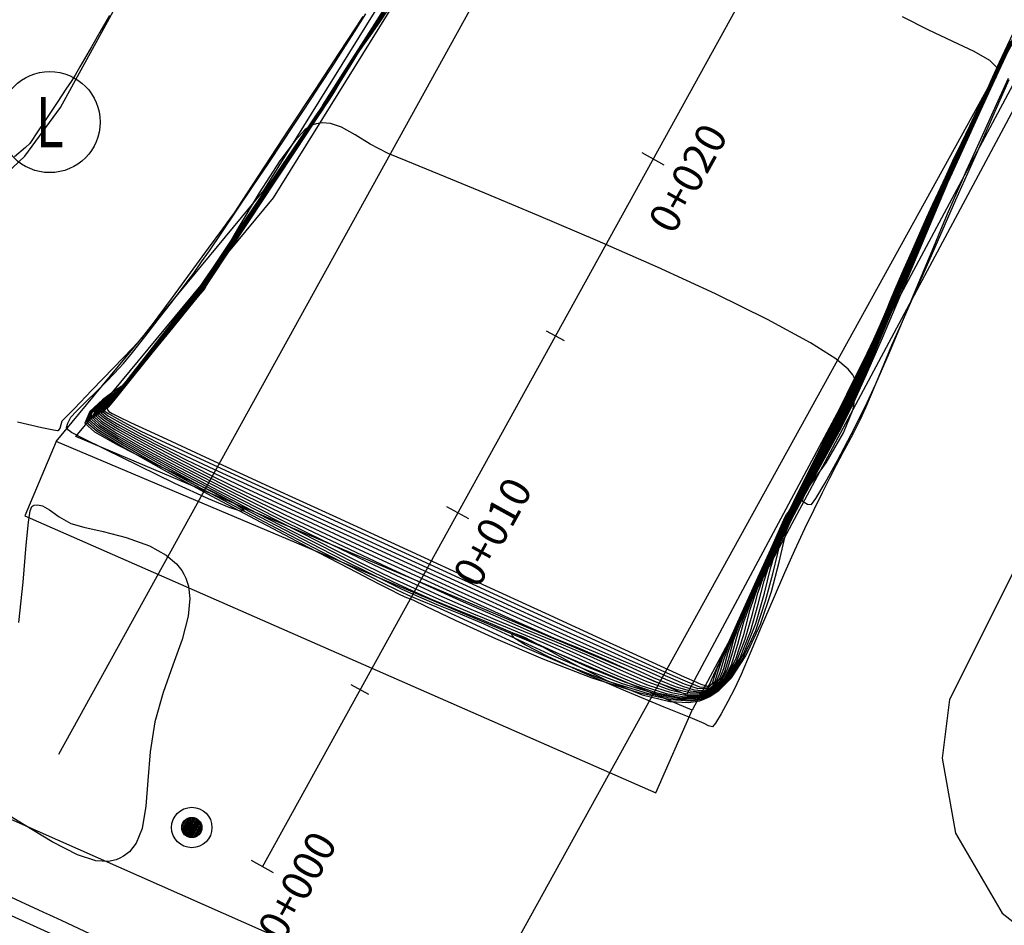
# Model space of a CAD drawing. Units: metres. Extents: x 0 to 283720, y 0 to 8671850.
# Drawn here: x 268809 to 268834, y 8664413 to 8664435 of the extents above; entities that cross this region are included whole.
import ezdxf
from ezdxf.enums import TextEntityAlignment as Align

# ---------------------------------------------------------------- set-up
doc = ezdxf.new("R2010")
doc.units = ezdxf.units.M
for name, color, linetype in [('01_COGO', 7, 'Continuous'), ('02_TIN', 7, 'Continuous'), ('04_ALI', 7, 'Continuous'), ('04_ALI_TXT', 7, 'Continuous'), ('C-ROAD-STAN', 11, 'Continuous'), ('MURO', 160, 'Continuous'), ('PLAN - PAP', 2, 'Continuous'), ('POSTE LUMINARIA', 1, 'Continuous'), ('t-textos-coordenadas', 7, 'Continuous'), ('T_PC Y PT_ESPIRALES', 11, 'Continuous'), ('VEREDA', 1, 'Continuous')]:
    doc.layers.add(name, color=color, linetype=linetype)
doc.styles.add('250-SUBTITULO', font='romand.shx', dxfattribs={"height": 0.75})
doc.styles.add('ROMANS', font='romans.shx')

# ---------------------------------------------------------------- blocks, each defined once
blk = doc.blocks.new('*X17')
for p, q in [((69.555, 22.906), (69.945, 22.906)), ((69.585, 22.938), (69.915, 22.938)), ((69.629, 22.969), (69.871, 22.969)), ((69.5, 22.75), (70, 22.75)), ((69.502, 22.781), (69.998, 22.781)), ((69.502, 22.719), (69.998, 22.719)), ((69.508, 22.812), (69.992, 22.812)), ((69.508, 22.688), (69.992, 22.688)), ((69.518, 22.844), (69.982, 22.844)), ((69.518, 22.656), (69.982, 22.656)), ((69.533, 22.875), (69.967, 22.875)), ((69.533, 22.625), (69.967, 22.625)), ((69.555, 22.594), (69.945, 22.594)), ((69.585, 22.562), (69.915, 22.562)), ((69.629, 22.531), (69.871, 22.531))]:
    blk.add_line(p, q)
blk = doc.blocks.new('Drill Hole')
at = {"color": 0, "linetype": 'ByBlock', "lineweight": -2}
for radius in [0.05, 0.025]:
    blk.add_circle((0, 0), radius, dxfattribs=at)
at = {"color": 0, "linetype": 'ByBlock', "lineweight": -2, "xscale": 0.1000000000000227, "yscale": 0.1000000000000227, "zscale": 0.1000000000000227}
blk.add_blockref('*X17', (-6.975, -2.275), dxfattribs=at)
blk = doc.blocks.new('Pacri-PAP')
at = {"layer": 'POSTE LUMINARIA', "color": 3}
blk.add_circle((0, 0), 1.25, dxfattribs=at)
at = {"layer": 'POSTE LUMINARIA', "color": 2, "style": 'ROMANS', "width": 0.75}
blk.add_text('L', height=1.247, rotation=270, dxfattribs=at).set_placement((0, 0), align=Align.MIDDLE_CENTER)
blk = doc.blocks.new('AeccTickLine')
blk.add_line((0, -0.5), (0, 0.5))

msp = doc.modelspace()

# ---------------------------------------------------------------- linework, layer by layer
at = {"layer": '02_TIN', "color": 56, "linetype": 'Continuous', "lineweight": -3}
for points, elevation in [([(268818.514976, 8664435.685879), (268817.916101, 8664434.744836), (268817.366484, 8664433.881177), (268816.964328, 8664433.249217), (268816.807833, 8664433.003275), (268816.778988, 8664432.955843), (268816.621553, 8664432.723309), (268816.216532, 8664432.125202), (268815.661996, 8664431.306318), (268815.05602, 8664430.411453), (268814.496675, 8664429.585402), (268814.082034, 8664428.972962), (268813.910168, 8664428.718928), (268813.845664, 8664428.619746), (268813.779597, 8664428.521703), (268813.629333, 8664428.328108), (268813.286879, 8664427.890242), (268812.849365, 8664427.331777), (268812.413919, 8664426.776389), (268812.077673, 8664426.347754), (268811.937755, 8664426.169544), (268811.89097, 8664426.110725), (268811.843166, 8664426.052806), (268811.684768, 8664425.948273), (268811.359546, 8664425.714404), (268811.047215, 8664425.420518), (268810.927489, 8664425.135938), (268811.165618, 8664424.917648), (268811.745006, 8664424.588442), (268812.525687, 8664424.196554), (268813.367698, 8664423.790216), (268814.131077, 8664423.41766), (268814.591109, 8664423.176352), (268814.801214, 8664423.044674), (268814.860241, 8664422.986153), (268814.862082, 8664422.96683), (268814.844412, 8664422.956515), (268814.754129, 8664422.967062), (268814.498481, 8664423.051654), (268813.981166, 8664423.267126), (268813.153726, 8664423.646442), (268812.258644, 8664424.076593), (268811.438679, 8664424.48112), (268810.836589, 8664424.783565), (268810.595133, 8664424.907472), (268810.52409, 8664424.962508), (268810.471775, 8664425.024956), (268810.501236, 8664425.134096), (268810.578231, 8664425.283716), (268810.707622, 8664425.424659), (268810.942439, 8664425.652315), (268811.222839, 8664425.929552), (268811.457651, 8664426.165365), (268811.649577, 8664426.360409), (268811.879579, 8664426.615039), (268812.104558, 8664426.887474), (268812.410863, 8664427.27356), (268812.742387, 8664427.698641), (268813.043026, 8664428.08806), (268813.256674, 8664428.367161), (268813.459809, 8664428.634956), (268813.618392, 8664428.849609), (268813.813447, 8664429.123297), (268814.005129, 8664429.400998), (268814.310711, 8664429.850125), (268814.686449, 8664430.405614), (268815.088596, 8664431.002398), (268815.473406, 8664431.575412), (268815.797133, 8664432.059589), (268816.088003, 8664432.496346), (268816.318274, 8664432.843483), (268816.527417, 8664433.161355), (268816.754903, 8664433.510318), (268817.040203, 8664433.950727), (268817.314591, 8664434.376872), (268817.593343, 8664434.812947), (268817.878253, 8664435.261038)], 22), ([(268818.551232, 8664435.725468), (268818.048041, 8664434.934724), (268817.54773, 8664434.147804), (268817.156699, 8664433.532211), (268816.981346, 8664433.255453), (268816.903516, 8664433.126227), (268816.824605, 8664432.997711), (268816.663932, 8664432.759007), (268816.305153, 8664432.229549), (268815.834821, 8664431.536221), (268815.339492, 8664430.805907), (268814.90572, 8664430.165489), (268814.620058, 8664429.741852), (268814.39221, 8664429.393654), (268814.218526, 8664429.119938), (268814.041402, 8664428.848728), (268813.803234, 8664428.508051), (268813.533587, 8664428.146875), (268813.213628, 8664427.735105), (268812.885892, 8664427.321811), (268812.592911, 8664426.956063), (268812.37722, 8664426.686934), (268812.161103, 8664426.409682), (268811.98867, 8664426.190186), (268811.759463, 8664425.924519), (268811.520063, 8664425.714115), (268811.280024, 8664425.546561), (268811.101656, 8664425.389706), (268811.047269, 8664425.211399), (268811.279271, 8664425.010642), (268811.877905, 8664424.641762), (268812.739673, 8664424.155225), (268813.76108, 8664423.601498), (268814.838629, 8664423.031045), (268815.868824, 8664422.494332), (268816.748168, 8664422.041824), (268817.373165, 8664421.723988), (268817.922834, 8664421.446573), (268818.371403, 8664421.222774), (268818.771508, 8664421.030538), (268819.175791, 8664420.847816), (268819.636888, 8664420.652557), (268820.20744, 8664420.42271), (268820.79241, 8664420.169968), (268821.544141, 8664419.824273), (268822.404223, 8664419.431816), (268823.314245, 8664419.038787), (268824.215797, 8664418.691379), (268825.050469, 8664418.435781), (268825.6308, 8664418.328447), (268825.995436, 8664418.320134), (268826.197892, 8664418.35451), (268826.285527, 8664418.384783), (268826.393127, 8664418.437069), (268826.591549, 8664418.574447), (268826.850201, 8664418.850681), (268827.130613, 8664419.316807), (268827.39533, 8664419.985599), (268827.587783, 8664420.657972), (268827.732689, 8664421.235222), (268827.854763, 8664421.618644), (268828.001846, 8664421.941464), (268828.111995, 8664422.194882), (268828.223599, 8664422.447567), (268828.375046, 8664422.768185), (268828.555866, 8664423.124921), (268828.784695, 8664423.559935), (268829.033083, 8664424.026373), (268829.272581, 8664424.477384), (268829.474739, 8664424.866114), (268829.689032, 8664425.291732), (268829.881818, 8664425.681263), (268830.030465, 8664425.986119), (268830.112343, 8664426.157713), (268830.175301, 8664426.300804), (268830.235819, 8664426.445019), (268830.367402, 8664426.753169), (268830.658544, 8664427.435242), (268831.030857, 8664428.307448), (268831.405951, 8664429.185996), (268831.705435, 8664429.887098), (268831.850921, 8664430.226964), (268831.919208, 8664430.384947), (268831.973852, 8664430.510179), (268832.043666, 8664430.66749), (268832.114036, 8664430.8248), (268832.170791, 8664430.949678), (268832.243401, 8664431.106419), (268832.330307, 8664431.289803), (268832.421081, 8664431.478438), (268832.531892, 8664431.712363), (268832.671754, 8664432.015299), (268832.927546, 8664432.572032), (268833.242909, 8664433.259314), (268833.561482, 8664433.953902), (268833.826905, 8664434.532551)], 20.5), ([(268818.43443, 8664435.553173), (268817.885629, 8664434.690716), (268817.382015, 8664433.899163), (268817.012418, 8664433.318155), (268816.865671, 8664433.087334), (268816.830045, 8664433.028493), (268816.794194, 8664432.969799), (268816.651692, 8664432.759135), (268816.291512, 8664432.227385), (268815.797121, 8664431.497622), (268815.251988, 8664430.692919), (268814.739578, 8664429.936349), (268814.343359, 8664429.350986), (268814.146798, 8664429.059903), (268814.019704, 8664428.864517), (268813.919952, 8664428.708617), (268813.787476, 8664428.517152), (268813.556845, 8664428.215224), (268813.14903, 8664427.693032), (268812.686209, 8664427.104289), (268812.290555, 8664426.60271), (268812.084244, 8664426.342007), (268811.95296, 8664426.173188), (268811.815265, 8664426.010043), (268811.622987, 8664425.862578), (268811.326923, 8664425.651662), (268811.063069, 8664425.4077), (268810.967416, 8664425.161092), (268811.229798, 8664424.939109), (268811.908887, 8664424.522929), (268812.887634, 8664423.970137), (268814.048991, 8664423.33832), (268815.27591, 8664422.685066), (268816.451343, 8664422.067961), (268817.458242, 8664421.544592), (268818.179558, 8664421.172547), (268818.498244, 8664421.009411), (268818.688183, 8664420.914182), (268818.84126, 8664420.842997), (268819.037555, 8664420.762245), (268819.364703, 8664420.607575), (268820.086216, 8664420.264705), (268821.087367, 8664419.806514), (268822.25343, 8664419.305881), (268823.469678, 8664418.835685), (268824.621386, 8664418.468806), (268825.419186, 8664418.298664), (268825.906908, 8664418.267507), (268826.165609, 8664418.301408), (268826.272272, 8664418.33651), (268826.38286, 8664418.389853), (268826.591409, 8664418.530192), (268826.873847, 8664418.813743), (268827.197032, 8664419.297104), (268827.522314, 8664420.00399), (268827.769378, 8664420.738714), (268827.948111, 8664421.40886), (268828.068398, 8664421.922014), (268828.140126, 8664422.185759), (268828.232741, 8664422.390708), (268828.303992, 8664422.554485), (268828.399183, 8664422.758134), (268828.568508, 8664423.087008), (268828.87166, 8664423.66454), (268829.22148, 8664424.328181), (268829.53081, 8664424.91538), (268829.712491, 8664425.263587), (268829.859475, 8664425.556913), (268829.980101, 8664425.802804), (268830.037896, 8664425.922762), (268830.069722, 8664425.99593), (268830.100912, 8664426.06939), (268830.211095, 8664426.327413), (268830.486455, 8664426.972302), (268830.861405, 8664427.850423), (268831.270357, 8664428.80814), (268831.647725, 8664429.69182), (268831.927921, 8664430.347829), (268832.045358, 8664430.622531), (268832.095171, 8664430.737295), (268832.145655, 8664430.851764), (268832.197092, 8664430.966007), (268832.24959, 8664431.080165), (268832.313307, 8664431.213693), (268832.399709, 8664431.395475), (268832.547496, 8664431.716456), (268832.868154, 8664432.414592), (268833.276148, 8664433.303346), (268833.685942, 8664434.196184)], 21.5), ([(268818.349745, 8664435.414512), (268817.853794, 8664434.634928), (268817.398723, 8664433.919333), (268817.062603, 8664433.390548), (268816.923509, 8664433.171393), (268816.86674, 8664433.077386), (268816.809399, 8664432.983755), (268816.677889, 8664432.788879), (268816.359291, 8664432.318541), (268815.922846, 8664431.674626), (268815.437796, 8664430.959017), (268814.973382, 8664430.2736), (268814.598846, 8664429.720258), (268814.383428, 8664429.400877), (268814.219389, 8664429.150192), (268814.094345, 8664428.95313), (268813.966825, 8664428.757872), (268813.795355, 8664428.512602), (268813.545216, 8664428.18105), (268813.181329, 8664427.714068), (268812.78605, 8664427.21305), (268812.441733, 8664426.779386), (268812.230732, 8664426.514471), (268812.075623, 8664426.315485), (268811.951867, 8664426.157952), (268811.787364, 8664425.967281), (268811.571525, 8664425.788346), (268811.303474, 8664425.599112), (268811.082362, 8664425.398703), (268811.007342, 8664425.186245), (268811.231646, 8664424.990641), (268811.813689, 8664424.629304), (268812.658601, 8664424.148749), (268813.671515, 8664423.595492), (268814.757561, 8664423.016047), (268815.821872, 8664422.45693), (268816.769578, 8664421.964656), (268817.505812, 8664421.585741), (268817.935705, 8664421.366699), (268818.320034, 8664421.172868), (268818.626749, 8664421.021212), (268818.909979, 8664420.889049), (268819.223852, 8664420.753698), (268819.622497, 8664420.592478), (268820.078556, 8664420.388772), (268820.815178, 8664420.044489), (268821.745795, 8664419.619165), (268822.783838, 8664419.172334), (268823.842738, 8664418.763532), (268824.835927, 8664418.452293), (268825.524993, 8664418.313556), (268825.951172, 8664418.29382), (268826.18175, 8664418.327959), (268826.2789, 8664418.360646), (268826.397003, 8664418.418474), (268826.616261, 8664418.573098), (268826.905204, 8664418.88773), (268827.222687, 8664419.420371), (268827.525168, 8664420.179623), (268827.741649, 8664420.928165), (268827.892339, 8664421.543267), (268827.997444, 8664421.902201), (268828.136756, 8664422.210483), (268828.243929, 8664422.456833), (268828.387115, 8664422.76316), (268828.562187, 8664423.105964), (268828.828177, 8664423.612237), (268829.127282, 8664424.177277), (268829.401695, 8664424.696382), (268829.593615, 8664425.064851), (268829.756864, 8664425.389345), (268829.904818, 8664425.688639), (268830.017546, 8664425.919885), (268830.07512, 8664426.040237), (268830.122439, 8664426.148401), (268830.168366, 8664426.257204), (268830.272794, 8664426.501763), (268830.522748, 8664427.087255), (268830.860876, 8664427.87928), (268831.22983, 8664428.743441), (268831.572258, 8664429.545338), (268831.830812, 8664430.150573), (268831.94814, 8664430.424747), (268832.020748, 8664430.592475), (268832.09466, 8664430.759627), (268832.16962, 8664430.926703), (268832.246495, 8664431.093292), (268832.31256, 8664431.232697), (268832.381564, 8664431.376094), (268832.465801, 8664431.553919), (268832.609625, 8664431.865878), (268832.89785, 8664432.493312), (268833.259528, 8664433.28133), (268833.623712, 8664434.075043), (268833.919453, 8664434.719561)], 21), ([(268818.328607, 8664435.363824), (268817.941573, 8664434.75562), (268817.558045, 8664434.151814), (268817.251901, 8664433.66895), (268817.097022, 8664433.423571), (268817.01055, 8664433.281025), (268816.943126, 8664433.167095), (268816.855016, 8664433.025624), (268816.725335, 8664432.831636), (268816.475354, 8664432.46302), (268816.146116, 8664431.978852), (268815.778668, 8664431.438208), (268815.414054, 8664430.900166), (268815.093318, 8664430.423801), (268814.788225, 8664429.960955), (268814.537631, 8664429.571471), (268814.312152, 8664429.220924), (268814.0824, 8664428.874892), (268813.818992, 8664428.49895), (268813.554669, 8664428.14004), (268813.328108, 8664427.84638), (268813.118829, 8664427.585467), (268812.906353, 8664427.324795), (268812.670197, 8664427.031861), (268812.374038, 8664426.658357), (268812.118422, 8664426.336321), (268811.89706, 8664426.063839), (268811.703661, 8664425.838994), (268811.439819, 8664425.617734), (268811.209202, 8664425.447445), (268811.127123, 8664425.261707), (268811.303094, 8664425.096623), (268811.764614, 8664424.805019), (268812.451474, 8664424.415162), (268813.303461, 8664423.95532), (268814.260366, 8664423.453761), (268815.261978, 8664422.938753), (268816.248086, 8664422.438564), (268817.123969, 8664421.997431), (268817.868501, 8664421.626585), (268818.531865, 8664421.304784), (268819.164247, 8664421.010784), (268819.815828, 8664420.723345), (268820.536793, 8664420.421223), (268821.377325, 8664420.083175), (268822.276737, 8664419.705282), (268823.132262, 8664419.319781), (268823.930962, 8664418.959671), (268824.659901, 8664418.657946), (268825.306142, 8664418.447605), (268825.754899, 8664418.3673), (268826.047315, 8664418.369474), (268826.219683, 8664418.404598), (268826.298783, 8664418.433055), (268826.402018, 8664418.483349), (268826.585128, 8664418.612955), (268826.808382, 8664418.869402), (268827.029675, 8664419.297725), (268827.225509, 8664419.908954), (268827.385987, 8664420.522733), (268827.569401, 8664421.051529), (268827.752429, 8664421.451091), (268827.892571, 8664421.770733), (268828.019349, 8664422.063264), (268828.162288, 8664422.381495), (268828.35091, 8664422.778235), (268828.547807, 8664423.171842), (268828.71148, 8664423.482352), (268828.865312, 8664423.7651), (268829.032686, 8664424.075419), (268829.236987, 8664424.468642), (268829.475008, 8664424.940713), (268829.712375, 8664425.418073), (268829.925711, 8664425.8518), (268830.091642, 8664426.192971), (268830.186791, 8664426.392664), (268830.254871, 8664426.544815), (268830.306086, 8664426.666912), (268830.370725, 8664426.820647), (268830.485543, 8664427.089542), (268830.712415, 8664427.621273), (268830.997143, 8664428.28858), (268831.285529, 8664428.964208), (268831.523376, 8664429.520899), (268831.656484, 8664429.831396), (268831.757524, 8664430.065154), (268831.838377, 8664430.250453), (268831.941676, 8664430.483216), (268832.045799, 8664430.715978), (268832.129776, 8664430.900753), (268832.237213, 8664431.132673), (268832.365802, 8664431.404014), (268832.500115, 8664431.683127), (268832.664075, 8664432.029251), (268832.830347, 8664432.388692), (268833.073736, 8664432.918696), (268833.347266, 8664433.515659), (268833.60396, 8664434.075981), (268833.796843, 8664434.496057)], 19.5), ([(268818.444167, 8664435.538214), (268818.087983, 8664434.979953), (268817.687673, 8664434.350017), (268817.343283, 8664433.806534), (268817.15486, 8664433.507631), (268817.053155, 8664433.339973), (268816.973853, 8664433.205973), (268816.870221, 8664433.03958), (268816.724154, 8664432.820868), (268816.464997, 8664432.439768), (268816.124847, 8664431.940545), (268815.735799, 8664431.367459), (268815.329948, 8664430.764775), (268814.95616, 8664430.199521), (268814.632724, 8664429.701473), (268814.345875, 8664429.259014), (268814.081846, 8664428.860529), (268813.826871, 8664428.4944), (268813.553446, 8664428.124063), (268813.332353, 8664427.841605), (268813.105972, 8664427.563026), (268812.816686, 8664427.204324), (268812.477227, 8664426.777618), (268812.15633, 8664426.375865), (268811.880379, 8664426.036318), (268811.67576, 8664425.796232), (268811.442958, 8664425.601002), (268811.239473, 8664425.450747), (268811.16705, 8664425.286861), (268811.318588, 8664425.143081), (268811.717106, 8664424.890177), (268812.31321, 8664424.551206), (268813.057502, 8664424.149229), (268813.900587, 8664423.707305), (268814.793067, 8664423.248493), (268815.685547, 8664422.795852), (268816.464661, 8664422.406646), (268817.263066, 8664422.015647), (268818.071901, 8664421.627881), (268818.8823, 8664421.248372), (268819.6854, 8664420.882145), (268820.472337, 8664420.534226), (268821.234247, 8664420.209638), (268821.962267, 8664419.913407), (268822.755989, 8664419.579915), (268823.510981, 8664419.239713), (268824.215827, 8664418.921919), (268824.85911, 8664418.655651), (268825.429413, 8664418.470028), (268825.825437, 8664418.399162), (268826.083493, 8664418.401081), (268826.235605, 8664418.432078), (268826.305411, 8664418.457191), (268826.396047, 8664418.500576), (268826.554242, 8664418.607707), (268826.741775, 8664418.813783), (268826.921136, 8664419.1578), (268827.079317, 8664419.665975), (268827.225818, 8664420.218039), (268827.42672, 8664420.767971), (268827.650306, 8664421.254744), (268827.833806, 8664421.668672), (268827.996726, 8664422.040742), (268828.15857, 8664422.401942), (268828.338841, 8664422.783261), (268828.550882, 8664423.2046), (268828.724239, 8664423.528587), (268828.899714, 8664423.851572), (268829.118111, 8664424.269905), (268829.353214, 8664424.736944), (268829.624337, 8664425.282431), (268829.888499, 8664425.818422), (268830.102718, 8664426.256973), (268830.224014, 8664426.510139), (268830.303284, 8664426.687297), (268830.362916, 8664426.82946), (268830.438179, 8664427.008461), (268830.577205, 8664427.334133), (268830.831819, 8664427.9311), (268831.129029, 8664428.627746), (268831.395842, 8664429.252456), (268831.559265, 8664429.633612), (268831.676682, 8664429.905258), (268831.77064, 8664430.12059), (268831.890681, 8664430.391079), (268832.011681, 8664430.661568), (268832.109268, 8664430.876291), (268832.234118, 8664431.1458), (268832.346654, 8664431.384133), (268832.459022, 8664431.617865), (268832.58295, 8664431.876038), (268832.730167, 8664432.187695), (268832.8878, 8664432.527895), (268833.085755, 8664432.958953), (268833.302262, 8664433.43195), (268833.515552, 8664433.897965), (268833.703856, 8664434.308078)], 19), ([(268818.333193, 8664435.345517), (268818.150281, 8664435.06417), (268817.907748, 8664434.684912), (268817.650404, 8664434.279351), (268817.423063, 8664433.919094), (268817.270535, 8664433.67575), (268817.138364, 8664433.457869), (268817.035307, 8664433.283729), (268816.900632, 8664433.067492), (268816.767357, 8664432.866152), (268816.579833, 8664432.590089), (268816.349204, 8664432.252618), (268816.086615, 8664431.867058), (268815.803208, 8664431.446724), (268815.511515, 8664431.006332), (268815.148557, 8664430.453082), (268814.757261, 8664429.855664), (268814.380556, 8664429.282768), (268814.061369, 8664428.803083), (268813.842629, 8664428.485299), (268813.644238, 8664428.216591), (268813.483818, 8664428.011647), (268813.319562, 8664427.809517), (268813.109662, 8664427.549251), (268812.843479, 8664427.216203), (268812.488313, 8664426.773832), (268812.117269, 8664426.31413), (268811.803449, 8664425.92909), (268811.619958, 8664425.710707), (268811.449236, 8664425.567539), (268811.300014, 8664425.457352), (268811.246904, 8664425.337168), (268811.39514, 8664425.205921), (268811.781683, 8664424.969588), (268812.349011, 8664424.655021), (268813.039599, 8664424.289071), (268813.795926, 8664423.89859), (268814.560468, 8664423.510429), (268815.203596, 8664423.194353), (268816.087094, 8664422.771915), (268817.141083, 8664422.2757), (268818.295686, 8664421.738294), (268819.481023, 8664421.192282), (268820.627216, 8664420.670248), (268821.664388, 8664420.204779), (268822.522659, 8664419.828458), (268823.132152, 8664419.573872), (268823.809015, 8664419.287353), (268824.445304, 8664418.998982), (268825.027715, 8664418.742684), (268825.542947, 8664418.552382), (268825.897825, 8664418.470455), (268826.126084, 8664418.461425), (268826.258614, 8664418.484435), (268826.318666, 8664418.505463), (268826.384938, 8664418.53681), (268826.499358, 8664418.611899), (268826.632351, 8664418.753288), (268826.756225, 8664418.989222), (268826.865185, 8664419.346929), (268826.975037, 8664419.757017), (268827.141358, 8664420.200856), (268827.376997, 8664420.714699), (268827.63951, 8664421.30068), (268827.901537, 8664421.888984), (268828.135722, 8664422.409799), (268828.314705, 8664422.793311), (268828.46862, 8664423.099152), (268828.594456, 8664423.334327), (268828.72183, 8664423.568774), (268828.880359, 8664423.872433), (268829.061599, 8664424.233153), (268829.328303, 8664424.769173), (268829.632907, 8664425.384434), (268829.927845, 8664425.982879), (268830.165551, 8664426.46845), (268830.298462, 8664426.74509), (268830.400109, 8664426.97226), (268830.476575, 8664427.154556), (268830.573085, 8664427.384089), (268830.684239, 8664427.64453), (268830.85066, 8664428.035193), (268831.040678, 8664428.481032), (268831.222624, 8664428.906998), (268831.364828, 8664429.238045), (268831.482744, 8664429.510931), (268831.574872, 8664429.723257), (268831.667944, 8664429.935167), (268831.788692, 8664430.206804), (268831.910095, 8664430.47847), (268832.005541, 8664430.690134), (268832.102372, 8664430.901446), (268832.22793, 8664431.172053), (268832.371858, 8664431.476869), (268832.51557, 8664431.7758), (268832.674067, 8664432.10599), (268832.86235, 8664432.504583), (268833.040835, 8664432.888967), (268833.184761, 8664433.203392), (268833.331365, 8664433.525297), (268833.517881, 8664433.932121), (268833.69041, 8664434.308701)], 18), ([(268818.464002, 8664435.429943), (268818.21531, 8664435.056739), (268817.983598, 8664434.723265), (268817.797893, 8664434.461445), (268817.687221, 8664434.303206), (268817.593175, 8664434.15849), (268817.501887, 8664434.011987), (268817.396024, 8664433.83807), (268817.235271, 8664433.571748), (268817.072718, 8664433.303377), (268816.961454, 8664433.123317), (268816.85661, 8664432.966322), (268816.749728, 8664432.810622), (268816.564496, 8664432.530907), (268816.150275, 8664431.904441), (268815.599345, 8664431.071117), (268815.003987, 8664430.170828), (268814.456481, 8664429.343466), (268814.049107, 8664428.728925), (268813.874145, 8664428.467097), (268813.786505, 8664428.351909), (268813.695616, 8664428.239104), (268813.510692, 8664428.010205), (268813.101692, 8664427.504941), (268812.582788, 8664426.864281), (268812.068149, 8664426.229199), (268811.671947, 8664425.740668), (268811.508353, 8664425.539658), (268811.449681, 8664425.487196), (268811.406611, 8664425.437784), (268811.491312, 8664425.381998), (268811.706036, 8664425.259844), (268811.996973, 8664425.102109), (268812.310311, 8664424.939582), (268812.700439, 8664424.755704), (268813.575841, 8664424.349667), (268814.828517, 8664423.771147), (268816.350469, 8664423.069821), (268818.033698, 8664422.295366), (268819.770203, 8664421.497458), (268821.451987, 8664420.725774), (268822.97105, 8664420.029989), (268824.219393, 8664419.459782), (268825.089017, 8664419.064827), (268825.471922, 8664418.894802), (268825.831787, 8664418.737254), (268826.132593, 8664418.614865), (268826.345178, 8664418.602008), (268826.452558, 8664418.705976), (268826.504205, 8664418.868727), (268826.570634, 8664419.066625), (268826.726434, 8664419.408851), (268827.041996, 8664420.106615), (268827.435548, 8664420.977935), (268827.825319, 8664421.84083), (268828.129537, 8664422.513316), (268828.266432, 8664422.813412), (268828.334969, 8664422.945769), (268828.404855, 8664423.077487), (268828.525146, 8664423.318752), (268828.800706, 8664423.873322), (268829.172674, 8664424.623175), (268829.582186, 8664425.450291), (268829.970379, 8664426.236647), (268830.27839, 8664426.864221), (268830.447356, 8664427.214991), (268830.579405, 8664427.509678), (268830.692758, 8664427.774719), (268830.782296, 8664427.989985), (268830.842898, 8664428.135346), (268830.909256, 8664428.291201), (268830.975953, 8664428.446909), (268831.057609, 8664428.635966), (268831.19967, 8664428.963453), (268831.382061, 8664429.380505), (268831.584713, 8664429.838256), (268831.759074, 8664430.228426), (268831.896154, 8664430.532421), (268832.035225, 8664430.83591), (268832.215553, 8664431.224561), (268832.404111, 8664431.625333), (268832.612188, 8664432.062034), (268832.817102, 8664432.489729), (268832.996172, 8664432.863482), (268833.126716, 8664433.13836), (268833.314587, 8664433.440144), (268833.474107, 8664433.684116), (268833.492744, 8664433.930514), (268833.314587, 8664434.109892), (268832.929064, 8664434.326257), (268832.398825, 8664434.578802), (268831.786521, 8664434.866717), (268831.154801, 8664435.189194)], 16), ([(268811.531496, 8664435.223097), (268811.295358, 8664434.80557), (268811.087942, 8664434.440887), (268810.919973, 8664434.148322), (268810.802177, 8664433.947154), (268810.681261, 8664433.747558), (268810.582378, 8664433.590825), (268810.455657, 8664433.394812), (268810.257971, 8664433.095431), (268809.975975, 8664432.673119), (268809.722421, 8664432.294793), (268809.610061, 8664432.127373), (268809.562407, 8664432.05449), (268809.453565, 8664431.958608), (268809.18283, 8664431.722176)], 21.5), ([(268809.255654, 8664425.168509), (268809.860632, 8664425.030705), (268810.151943, 8664424.96925), (268810.250113, 8664424.952459), (268810.266647, 8664424.952161), (268810.283301, 8664424.965401), (268810.310763, 8664425.012197), (268810.339933, 8664425.104648), (268810.363641, 8664425.189566), (268810.413224, 8664425.241967), (268810.466106, 8664425.292226), (268810.657468, 8664425.490684), (268811.100773, 8664425.951133), (268811.635152, 8664426.507281), (268812.099734, 8664426.992839), (268812.33365, 8664427.241517), (268812.45176, 8664427.385314), (268812.56374, 8664427.534267), (268812.735875, 8664427.766105), (268813.09115, 8664428.247258), (268813.538004, 8664428.853512), (268813.984877, 8664429.460653), (268814.34021, 8664429.944468), (268814.512444, 8664430.180744), (268814.623603, 8664430.342183), (268814.731913, 8664430.505606), (268814.932783, 8664430.810565), (268815.384291, 8664431.49721), (268815.983889, 8664432.40943), (268816.629028, 8664433.391111), (268817.21716, 8664434.286142), (268817.645737, 8664434.93841), (268817.812211, 8664435.191803)], 21.5), ([(268818.297224, 8664435.301192), (268817.997865, 8664434.832433), (268817.669039, 8664434.314684), (268817.383173, 8664433.862814), (268817.212698, 8664433.59169), (268817.09576, 8664433.398921), (268817.00458, 8664433.244851), (268816.885427, 8664433.053536), (268816.746044, 8664432.843942), (268816.523282, 8664432.516223), (268816.238326, 8664432.098524), (268815.912363, 8664431.618985), (268815.566578, 8664431.10575), (268815.262007, 8664430.645979), (268814.940836, 8664430.154912), (268814.620295, 8664429.663156), (268814.317614, 8664429.201322), (268814.050022, 8664428.800016), (268813.83475, 8664428.48985), (268813.598842, 8664428.170327), (268813.408085, 8664427.926626), (268813.212767, 8664427.686271), (268812.963174, 8664427.376787), (268812.693978, 8664427.039179), (268812.384543, 8664426.65251), (268812.078174, 8664426.272313), (268811.818177, 8664425.954121), (268811.647859, 8664425.753469), (268811.446097, 8664425.584271), (268811.269743, 8664425.45405), (268811.206977, 8664425.312015), (268811.33831, 8664425.187406), (268811.683693, 8664424.968224), (268812.200317, 8664424.674451), (268812.845371, 8664424.326072), (268813.576044, 8664423.943071), (268814.349526, 8664423.545433), (268815.123008, 8664423.153141), (268815.790287, 8664422.822212), (268816.585761, 8664422.437173), (268817.47138, 8664422.016083), (268818.409091, 8664421.576998), (268819.360842, 8664421.137974), (268820.288581, 8664420.717069), (268821.154257, 8664420.332341), (268821.919817, 8664420.001845), (268822.54721, 8664419.74364), (268823.346917, 8664419.405123), (268824.098684, 8664419.064417), (268824.786796, 8664418.761603), (268825.395536, 8664418.536763), (268825.81482, 8664418.439966), (268826.084505, 8664418.429296), (268826.241087, 8664418.456482), (268826.312039, 8664418.481327), (268826.390337, 8664418.518363), (268826.525524, 8664418.60708), (268826.682653, 8664418.774129), (268826.82901, 8664419.052882), (268826.957744, 8664419.475509), (268827.087533, 8664419.960023), (268827.284039, 8664420.484413), (268827.526546, 8664421.012227), (268827.751165, 8664421.515619), (268827.958803, 8664421.985492), (268828.15037, 8664422.412747), (268828.326773, 8664422.788286), (268828.509751, 8664423.151876), (268828.659348, 8664423.431457), (268828.810772, 8664423.710173), (268828.999235, 8664424.071169), (268829.231419, 8664424.533176), (268829.536299, 8664425.146789), (268829.851286, 8664425.785044), (268830.113795, 8664426.320974), (268830.261238, 8664426.627614), (268830.351697, 8664426.829778), (268830.419745, 8664426.992008), (268830.505632, 8664427.196275), (268830.630722, 8664427.489331), (268830.84124, 8664427.983146), (268831.084854, 8664428.554389), (268831.309233, 8664429.079727), (268831.462046, 8664429.435828), (268831.59584, 8664429.745361), (268831.702903, 8664429.990727), (268831.839687, 8664430.298942), (268831.977563, 8664430.607157), (268832.088761, 8664430.851828), (268832.231024, 8664431.158927), (268832.359256, 8664431.430501), (268832.487296, 8664431.696832), (268832.628509, 8664431.991014), (268832.796258, 8664432.346139), (268832.945253, 8664432.667098), (268833.097774, 8664432.999211), (268833.257257, 8664433.348241), (268833.427143, 8664433.719949), (268833.610868, 8664434.1201), (268833.827536, 8664434.593108)], 18.5), ([(268818.339419, 8664435.298252), (268818.192767, 8664435.092476), (268818.010207, 8664434.824361), (268817.822244, 8664434.537459), (268817.669162, 8664434.297826), (268817.530603, 8664434.076338), (268817.386211, 8664433.843868), (268817.223574, 8664433.575765), (268817.096761, 8664433.361485), (268816.931043, 8664433.095405), (268816.780693, 8664432.866891), (268816.633122, 8664432.650866), (268816.470868, 8664432.415427), (268816.276468, 8664432.128673), (268816.06178, 8664431.804688), (268815.704508, 8664431.262741), (268815.264053, 8664430.594049), (268814.799813, 8664429.889831), (268814.371189, 8664429.241305), (268814.037581, 8664428.739688), (268813.858387, 8664428.476198), (268813.700442, 8664428.264109), (268813.569065, 8664428.100045), (268813.402639, 8664427.894177), (268813.202372, 8664427.644655), (268812.857256, 8664427.216428), (268812.444084, 8664426.704931), (268812.039648, 8664426.2056), (268811.720741, 8664425.813872), (268811.564156, 8664425.625183), (268811.403357, 8664425.498102), (268811.326758, 8664425.387476), (268811.459326, 8664425.27868), (268811.799728, 8664425.078509), (268812.284709, 8664424.816489), (268812.851014, 8664424.522145), (268813.43539, 8664424.225006), (268813.947619, 8664423.97778), (268814.847084, 8664423.554758), (268816.036442, 8664423.000877), (268817.418349, 8664422.361073), (268818.89546, 8664421.680283), (268820.370431, 8664421.003444), (268821.745919, 8664420.375493), (268822.924578, 8664419.841367), (268823.809066, 8664419.446003), (268824.302037, 8664419.234337), (268824.816619, 8664419.014479), (268825.291542, 8664418.799148), (268825.712161, 8664418.625685), (268825.999719, 8664418.542155), (268826.181921, 8664418.524277), (268826.285695, 8664418.538159), (268826.331922, 8664418.553735), (268826.384065, 8664418.579116), (268826.470756, 8664418.642067), (268826.565101, 8664418.764188), (268826.647504, 8664418.970922), (268826.730561, 8664419.283217), (268826.855996, 8664419.63374), (268827.030566, 8664420.015076), (268827.295677, 8664420.602749), (268827.602783, 8664421.286087), (268827.903332, 8664421.954417), (268828.148777, 8664422.497067), (268828.290568, 8664422.803362), (268828.413495, 8664423.045229), (268828.516277, 8664423.234703), (268828.642607, 8664423.47496), (268828.81283, 8664423.815025), (268829.123993, 8664424.441031), (268829.505839, 8664425.211757), (268829.888112, 8664425.985982), (268830.200554, 8664426.622484), (268830.372909, 8664426.980041), (268830.496935, 8664427.257223), (268830.590235, 8664427.479652), (268830.707991, 8664427.759718), (268830.81367, 8664428.007538), (268830.917049, 8664428.251041), (268831.0315, 8664428.519573), (268831.17039, 8664428.842477), (268831.305797, 8664429.155848), (268831.418933, 8664429.416599), (268831.536876, 8664429.685303), (268831.686702, 8664430.02253), (268831.834584, 8664430.353448), (268831.950848, 8664430.611278), (268832.068798, 8664430.868678), (268832.221741, 8664431.198307), (268832.423225, 8664431.625557), (268832.64189, 8664432.08294), (268832.843678, 8664432.503798), (268832.994533, 8664432.821472), (268833.1162, 8664433.08401), (268833.211472, 8664433.293048), (268833.331907, 8664433.556165), (268833.463112, 8664433.843501), (268833.656747, 8664434.26862), (268833.883207, 8664434.763011)], 17), ([(268818.350396, 8664435.280874), (268818.161894, 8664435.011339), (268817.995763, 8664434.777614), (268817.848714, 8664434.563783), (268817.700948, 8664434.338107), (268817.586461, 8664434.157074), (268817.444049, 8664433.927928), (268817.277595, 8664433.653554), (268817.118369, 8664433.386691), (268816.946249, 8664433.109361), (268816.794014, 8664432.878601), (268816.66904, 8664432.698054), (268816.513098, 8664432.469648), (268816.313395, 8664432.168154), (268815.928248, 8664431.584779), (268815.433241, 8664430.834723), (268814.903957, 8664430.033182), (268814.415977, 8664429.295357), (268814.044886, 8664428.736446), (268813.866266, 8664428.471648), (268813.756358, 8664428.324062), (268813.664937, 8664428.209897), (268813.549128, 8664428.06664), (268813.354179, 8664427.824554), (268812.975427, 8664427.355853), (268812.508565, 8664426.778912), (268812.049286, 8664426.212108), (268811.693285, 8664425.773819), (268811.536254, 8664425.58242), (268811.4298, 8664425.49329), (268811.366685, 8664425.41263), (268811.508948, 8664425.311943), (268811.866699, 8664425.109209), (268812.350985, 8664424.850601), (268812.87285, 8664424.582294), (268813.292014, 8664424.381949), (268814.117486, 8664423.996194), (268815.258699, 8664423.466747), (268816.625086, 8664422.835328), (268818.126079, 8664422.143655), (268819.67111, 8664421.433448), (268821.169613, 8664420.746426), (268822.531018, 8664420.124308), (268823.66476, 8664419.608813), (268824.48027, 8664419.241661), (268824.88698, 8664419.06457), (268825.342929, 8664418.867506), (268825.750475, 8664418.685932), (268826.089166, 8664418.572003), (268826.33855, 8664418.577872), (268826.517043, 8664418.750694), (268826.602894, 8664419.021227), (268826.713315, 8664419.350183), (268826.878289, 8664419.711531), (268827.168162, 8664420.353299), (268827.518027, 8664421.129678), (268827.862976, 8664421.894858), (268828.138103, 8664422.503031), (268828.2785, 8664422.808387), (268828.364131, 8664422.976872), (268828.435729, 8664423.10886), (268828.523731, 8664423.276224), (268828.688445, 8664423.605961), (268829.021838, 8664424.27696), (268829.442306, 8664425.125419), (268829.868246, 8664425.987534), (268830.218056, 8664426.6995), (268830.410133, 8664427.097516), (268830.551841, 8664427.414861), (268830.660051, 8664427.672513), (268830.775445, 8664427.947532), (268830.881863, 8664428.197127), (268830.96608, 8664428.395389), (268831.073171, 8664428.644693), (268831.181703, 8664428.895907), (268831.309301, 8664429.190026), (268831.459469, 8664429.532904), (268831.635708, 8664429.930393), (268831.796829, 8664430.290937), (268831.923501, 8664430.57185), (268832.052011, 8664430.852294), (268832.218647, 8664431.211434), (268832.399769, 8664431.596396), (268832.605811, 8664432.029179), (268832.805488, 8664432.44633), (268832.96752, 8664432.784393), (268833.060625, 8664432.979916), (268833.150138, 8664433.173879), (268833.23892, 8664433.368186), (268833.349462, 8664433.610901), (268833.556264, 8664434.065026), (268833.814967, 8664434.629656)], 16.5), ([(268833.788596, 8664433.631678), (268833.438625, 8664432.841749), (268832.982147, 8664431.809485), (268832.470151, 8664430.650345), (268831.953624, 8664429.479787), (268831.483556, 8664428.413271), (268831.110935, 8664427.566256), (268830.886751, 8664427.0542), (268830.691686, 8664426.597478), (268830.525347, 8664426.198001), (268830.377763, 8664425.842577), (268830.238958, 8664425.518015), (268830.098961, 8664425.211123), (268829.941789, 8664424.894506), (268829.810909, 8664424.652076), (268829.67758, 8664424.410768), (268829.51306, 8664424.097517), (268829.350364, 8664423.777658), (268829.16573, 8664423.412134), (268828.959066, 8664422.995436), (268828.73028, 8664422.52206), (268828.479281, 8664421.986498), (268828.233567, 8664421.435748), (268827.951486, 8664420.780086), (268827.660284, 8664420.093161), (268827.387208, 8664419.448624), (268827.159504, 8664418.920126), (268827.00442, 8664418.581318), (268826.833192, 8664418.248386), (268826.666652, 8664417.942516), (268826.531898, 8664417.715745), (268826.456031, 8664417.620109), (268826.355537, 8664417.64744), (268826.24419, 8664417.708769), (268825.955156, 8664417.825786), (268825.255477, 8664418.111446), (268824.313589, 8664418.504129), (268823.297925, 8664418.942217), (268822.376919, 8664419.364091), (268821.821455, 8664419.64851), (268821.567234, 8664419.810156), (268821.495287, 8664419.885922), (268821.492616, 8664419.912727), (268821.509295, 8664419.92904), (268821.586014, 8664419.924785), (268821.799074, 8664419.838354), (268822.236863, 8664419.607728), (268822.968579, 8664419.206945), (268823.82419, 8664418.775713), (268824.716822, 8664418.415338), (268825.399201, 8664418.24613), (268825.863289, 8664418.222734), (268826.139543, 8664418.268584), (268826.265644, 8664418.312374), (268826.385246, 8664418.370351), (268826.611762, 8664418.524674), (268826.920635, 8664418.839121), (268827.277087, 8664419.376973), (268827.638579, 8664420.16214), (268827.913049, 8664420.971926), (268828.107345, 8664421.698363), (268828.228315, 8664422.233483), (268828.282807, 8664422.469317), (268828.346357, 8664422.611552), (268828.411251, 8664422.753109), (268828.530787, 8664422.98364), (268828.78752, 8664423.473525), (268829.113697, 8664424.09455), (268829.441565, 8664424.718501), (268829.703373, 8664425.217163), (268829.831367, 8664425.462323), (268829.943453, 8664425.687429), (268830.000672, 8664425.805287), (268830.033459, 8664425.881576), (268830.150926, 8664426.156643), (268830.451493, 8664426.860484), (268830.862067, 8664427.82193), (268831.309556, 8664428.869807), (268831.720866, 8664429.832945), (268832.022904, 8664430.540172), (268832.142577, 8664430.820315), (268832.169516, 8664430.882151), (268832.19665, 8664430.943901), (268832.224513, 8664431.005482), (268832.252684, 8664431.067038), (268832.289505, 8664431.144276), (268832.333617, 8664431.23703), (268832.444729, 8664431.478763), (268832.717965, 8664432.073722), (268833.08892, 8664432.881594), (268833.493185, 8664433.762065), (268833.866355, 8664434.574824)], 22), ([(268809.289534, 8664420.208125), (268809.397085, 8664421.204694), (268809.472435, 8664422.117233), (268809.527691, 8664422.686304), (268809.575282, 8664422.968985), (268809.613181, 8664423.070869), (268809.634631, 8664423.092253), (268809.673836, 8664423.107714), (268809.75273, 8664423.118137), (268809.874057, 8664423.090212), (268810.046372, 8664422.993176), (268810.289377, 8664422.82187), (268810.576879, 8664422.654753), (268810.895976, 8664422.560926), (268811.380505, 8664422.454286), (268811.95069, 8664422.309732), (268812.526757, 8664422.102162), (268812.938235, 8664421.873866), (268813.191238, 8664421.657903), (268813.323854, 8664421.489611), (268813.377431, 8664421.397567), (268813.421991, 8664421.301951), (268813.485633, 8664421.105644), (268813.52368, 8664420.79831), (268813.484812, 8664420.363974), (268813.329902, 8664419.780459), (268813.105682, 8664419.150377), (268812.864471, 8664418.472162), (268812.658587, 8664417.744249), (268812.538464, 8664417.002216), (268812.482644, 8664416.29921), (268812.435608, 8664415.660015), (268812.341838, 8664415.109414), (268812.195864, 8664414.749376), (268812.026337, 8664414.5346), (268811.878063, 8664414.4207), (268811.792017, 8664414.37313), (268811.700219, 8664414.334888), (268811.507406, 8664414.293292), (268811.195906, 8664414.309544), (268810.741092, 8664414.453988), (268810.113654, 8664414.780373), (268809.426619, 8664415.202052), (268808.686276, 8664415.647514)], 21.5), ([(268808.687355, 8664413.595549), (268809.457367, 8664413.241278), (268809.758974, 8664413.102681), (268809.903195, 8664413.039409), (268810.04716, 8664412.975583), (268810.334865, 8664412.841096), (268811.054695, 8664412.503825)], 21.5)]:
    msp.add_lwpolyline(points, dxfattribs=dict(at, elevation=elevation))
at = {"layer": '02_TIN', "color": 32, "linetype": 'Continuous', "lineweight": -3}
for points, elevation in [([(268818.440659, 8664435.545835), (268817.996056, 8664434.847179), (268817.554367, 8664434.152187), (268817.205456, 8664433.602439), (268817.039184, 8664433.339512), (268816.940256, 8664433.175091), (268816.83981, 8664433.011668), (268816.693451, 8664432.79348), (268816.38874, 8664432.343928), (268815.989192, 8664431.755548), (268815.558324, 8664431.12088), (268815.15965, 8664430.532459), (268814.856688, 8664430.082826), (268814.615457, 8664429.715683), (268814.428036, 8664429.421349), (268814.256674, 8664429.152655), (268814.063618, 8664428.86243), (268813.811113, 8664428.503501), (268813.521958, 8664428.112701), (268813.245927, 8664427.756141), (268812.985733, 8664427.430571), (268812.74409, 8664427.13274), (268812.523709, 8664426.859397), (268812.29113, 8664426.564554), (268812.098541, 8664426.319407), (268811.9205, 8664426.099845), (268811.731562, 8664425.881756), (268811.43668, 8664425.634466), (268811.178932, 8664425.444143), (268811.087196, 8664425.236553), (268811.271759, 8664425.067699), (268811.751831, 8664424.764999), (268812.455495, 8664424.363152), (268813.310835, 8664423.89686), (268814.245934, 8664423.400825), (268815.188877, 8664422.909749), (268816.067746, 8664422.458332), (268816.810626, 8664422.081276), (268817.482944, 8664421.741861), (268818.043144, 8664421.461032), (268818.537799, 8664421.219281), (268819.013479, 8664420.997103), (268819.516756, 8664420.774992), (268820.0942, 8664420.53344), (268820.792382, 8664420.252942), (268821.613274, 8664419.903587), (268822.497694, 8664419.501154), (268823.400482, 8664419.094675), (268824.276481, 8664418.73318), (268825.080532, 8664418.465702), (268825.641623, 8664418.35236), (268825.999348, 8664418.342535), (268826.202368, 8664418.377669), (268826.292155, 8664418.408919), (268826.389252, 8664418.455664), (268826.566837, 8664418.575796), (268826.795199, 8664418.813631), (268827.038539, 8664419.213243), (268827.265492, 8664419.791574), (268827.433917, 8664420.387779), (268827.573039, 8664420.927176), (268827.712082, 8664421.335086), (268827.896089, 8664421.738948), (268828.03389, 8664422.055985), (268828.173512, 8664422.372103), (268828.362978, 8664422.77321), (268828.549545, 8664423.143877), (268828.741213, 8664423.507632), (268828.938885, 8664423.875469), (268829.143467, 8664424.258386), (268829.355863, 8664424.667378), (268829.622, 8664425.195853), (268829.860951, 8664425.678509), (268830.045783, 8664426.057553), (268830.149567, 8664426.275188), (268830.228037, 8664426.453266), (268830.303272, 8664426.632833), (268830.427051, 8664426.922705), (268830.68622, 8664427.529985), (268831.014625, 8664428.299472), (268831.34611, 8664429.075966), (268831.614521, 8664429.704269), (268831.753702, 8664430.02918), (268831.838366, 8664430.22505), (268831.906115, 8664430.380316), (268831.992671, 8664430.575353), (268832.079918, 8664430.770389), (268832.150283, 8664430.925216), (268832.240307, 8664431.119546), (268832.348055, 8664431.346909), (268832.460598, 8664431.580783), (268832.597984, 8664431.870807), (268832.733882, 8664432.164721), (268832.957242, 8664432.650752), (268833.226289, 8664433.237299), (268833.499251, 8664433.832762), (268833.734356, 8664434.345541)], 20), ([(268818.337274, 8664435.328108), (268818.1717, 8664435.084939), (268817.957865, 8664434.756599), (268817.723644, 8664434.389385), (268817.502619, 8664434.038666), (268817.328373, 8664433.759809), (268817.180969, 8664433.516817), (268817.066034, 8664433.322607), (268816.915838, 8664433.081448), (268816.752909, 8664432.835256), (268816.551166, 8664432.539531), (268816.312758, 8664432.191328), (268816.039838, 8664431.787699), (268815.761024, 8664431.366684), (268815.356278, 8664430.751252), (268814.894227, 8664430.048172), (268814.443498, 8664429.364215), (268814.072716, 8664428.80615), (268813.850508, 8664428.480749), (268813.644526, 8664428.204155), (268813.473193, 8664427.990194), (268813.256151, 8664427.721714), (268812.992979, 8664427.393228), (268812.592084, 8664426.895155), (268812.156364, 8664426.355947), (268811.788722, 8664425.90406), (268811.592057, 8664425.667945), (268811.452376, 8664425.550807), (268811.330284, 8664425.460654), (268811.286831, 8664425.362322), (268811.408115, 8664425.254938), (268811.724378, 8664425.061576), (268812.188555, 8664424.804203), (268812.753582, 8664424.50479), (268813.372395, 8664424.185305), (268813.997929, 8664423.867717), (268814.537466, 8664423.604532), (268815.370802, 8664423.209052), (268816.423792, 8664422.715624), (268817.622296, 8664422.158593), (268818.89217, 8664421.572305), (268820.159271, 8664420.991105), (268821.349457, 8664420.44934), (268822.388584, 8664419.981354), (268823.202511, 8664419.621494), (268823.717095, 8664419.404105), (268824.378282, 8664419.12161), (268824.98851, 8664418.844931), (268825.528964, 8664418.622049), (268825.898447, 8664418.51472), (268826.132558, 8664418.491748), (268826.265897, 8664418.509585), (268826.325294, 8664418.529599), (268826.392293, 8664418.562211), (268826.503683, 8664418.643097), (268826.624906, 8664418.80001), (268826.730786, 8664419.065643), (268826.837506, 8664419.46691), (268826.998677, 8664419.917298), (268827.182842, 8664420.31862), (268827.423193, 8664420.852198), (268827.687538, 8664421.442496), (268827.943688, 8664422.013976), (268828.159451, 8664422.491102), (268828.302637, 8664422.798337), (268828.462859, 8664423.113585), (268828.596825, 8664423.360546), (268828.761483, 8664423.673696), (268828.937214, 8664424.024089), (268829.226148, 8664424.605102), (268829.569373, 8664425.298096), (268829.907978, 8664425.98443), (268830.183053, 8664426.545467), (268830.335685, 8664426.862565), (268830.448522, 8664427.114741), (268830.533405, 8664427.317104), (268830.640538, 8664427.571904), (268830.766414, 8664427.867056), (268830.927217, 8664428.245014), (268831.101449, 8664428.653507), (268831.267609, 8664429.040261), (268831.398384, 8664429.342906), (268831.500559, 8664429.578387), (268831.603782, 8664429.813407), (268831.737697, 8664430.114667), (268831.87234, 8664430.415959), (268831.978194, 8664430.650706), (268832.085585, 8664430.885062), (268832.224836, 8664431.18518), (268832.396285, 8664431.548526), (268832.575379, 8664431.922205), (268832.755103, 8664432.296834), (268832.928441, 8664432.663028), (268833.069322, 8664432.966341), (268833.177687, 8664433.203107), (268833.285543, 8664433.440113), (268833.424894, 8664433.744143), (268833.576761, 8664434.076101), (268833.75723, 8664434.472214)], 17.5), ([(268833.939487, 8664434.719682), (268833.532197, 8664433.83273), (268833.088691, 8664432.866893), (268832.681634, 8664431.980423), (268832.383691, 8664431.331571), (268832.267526, 8664431.078586), (268832.239796, 8664431.018099), (268832.140859, 8664430.779995), (268831.880533, 8664430.155284), (268831.510473, 8664429.271428), (268831.082335, 8664428.255886), (268830.647774, 8664427.236121), (268830.258446, 8664426.339592), (268829.966006, 8664425.693762), (268829.626798, 8664425.014405), (268829.277738, 8664424.360122), (268828.969209, 8664423.799014), (268828.785423, 8664423.462978), (268828.701284, 8664423.299663), (268828.676809, 8664423.241203), (268828.675265, 8664423.228732), (268828.684554, 8664423.211838), (268828.72149, 8664423.177768), (268828.802629, 8664423.135428), (268828.902405, 8664423.121858), (268829.010869, 8664423.273969), (268829.238615, 8664423.660592), (268829.544004, 8664424.211241), (268829.885397, 8664424.855433), (268830.221153, 8664425.522684), (268830.492975, 8664426.11117), (268830.829831, 8664426.881562), (268831.197502, 8664427.745442), (268831.561771, 8664428.614394), (268831.88842, 8664429.400002), (268832.143232, 8664430.013848), (268832.291989, 8664430.367515), (268832.416655, 8664430.654253), (268832.514297, 8664430.877254), (268832.613071, 8664431.099751), (268832.741139, 8664431.384981), (268832.888021, 8664431.710827), (268833.132318, 8664432.251491), (268833.440251, 8664432.930535), (268833.778041, 8664433.671522)], 22.5)]:
    msp.add_lwpolyline(points, dxfattribs=dict(at, elevation=elevation))
at = {"layer": '02_TIN', "color": 56, "linetype": 'Continuous', "lineweight": -3, "elevation": 15.5}
msp.add_lwpolyline([(268826.056865, 8664418.725035), (268826.093474, 8664418.710421), (268826.168092, 8664418.680526), (268826.270354, 8664418.642195), (268826.351805, 8664418.626144), (268826.393954, 8664418.695259), (268826.427953, 8664418.783068), (268826.534403, 8664419.017873), (268826.797096, 8664419.598172), (268827.153178, 8664420.385002), (268827.539797, 8664421.239404), (268827.894103, 8664422.022418), (268828.153242, 8664422.595082), (268828.254364, 8664422.818438), (268828.285979, 8664422.878751), (268828.437478, 8664423.054069), (268828.806054, 8664423.511345), (268829.267031, 8664424.155828), (268829.695735, 8664424.892766), (268829.931679, 8664425.485211), (268830.004318, 8664425.899396), (268829.988108, 8664426.149793), (268829.957619, 8664426.265), (268829.926899, 8664426.328714), (268829.809077, 8664426.472802), (268829.501918, 8664426.726965), (268828.878399, 8664427.126712), (268827.818295, 8664427.702497), (268826.528202, 8664428.334698), (268825.095875, 8664428.99316), (268823.609071, 8664429.647731), (268822.155543, 8664430.268257), (268820.823047, 8664430.824584), (268819.699339, 8664431.286559), (268818.872174, 8664431.62403), (268818.429308, 8664431.806841), (268817.987014, 8664432.035554), (268817.61264, 8664432.269548), (268817.273268, 8664432.460447), (268817.004853, 8664432.549633), (268816.794279, 8664432.563206), (268816.645536, 8664432.541063), (268816.567867, 8664432.519472), (268816.508239, 8664432.49269), (268816.370786, 8664432.389953), (268816.126228, 8664432.128596), (268815.748429, 8664431.62381), (268815.235748, 8664430.83567), (268814.733477, 8664429.994838), (268814.300907, 8664429.23195), (268813.997326, 8664428.677641), (268813.882024, 8664428.462547), (268813.842104, 8664428.411567), (268813.665077, 8664428.20123), (268813.225457, 8664427.676634), (268812.655214, 8664426.990841), (268812.08632, 8664426.296911), (268811.720858, 8664425.838768), (268811.543401, 8664425.603174), (268811.486953, 8664425.515912), (268811.480452, 8664425.496896), (268811.4876, 8664425.468544), (268811.519847, 8664425.42295), (268811.602612, 8664425.370455), (268811.747807, 8664425.296875), (268812.053681, 8664425.152647), (268812.843416, 8664424.787206), (268814.020208, 8664424.244911), (268815.487259, 8664423.57012), (268817.147767, 8664422.807194), (268818.904931, 8664422.00049), (268820.661951, 8664421.194367), (268822.322027, 8664420.433184), (268823.788356, 8664419.761301), (268824.96414, 8664419.223076), (268825.752576, 8664418.862867), (268826.056865, 8664418.725035)], close=True, dxfattribs=at)
at = {"layer": '04_ALI', "color": 6, "linetype": 'Continuous', "lineweight": -3}
msp.add_line((268815.319667, 8664414.162721), (269285.218718, 8665265.308712), dxfattribs=at)
at = {"layer": 'C-ROAD-STAN', "color": 11, "linetype": 'Continuous', "lineweight": -3}
msp.add_circle((268813.570386, 8664415.132349), 0.05, dxfattribs=at)
at = {"layer": 'MURO', "flags": 128}
for points in [[(268875.347761, 8664510.361857), (268825.948495, 8664418.034908), (268810.217378, 8664424.68541), (268815.350787, 8664430.888371), (268822.578267, 8664442.515763), (268835.273348, 8664464.575404), (268861.476225, 8664511.771743), (268863.592175, 8664515.793012)], [(268875.083244, 8664510.503386), (268825.813138, 8664418.417839), (268810.705541, 8664424.804741), (268815.594855, 8664430.712748), (268822.835744, 8664442.361712), (268835.534516, 8664464.427767), (268861.740147, 8664511.629066), (268863.857664, 8664515.653314)]]:
    msp.add_lwpolyline(points, dxfattribs=at)
at = {"layer": 'MURO', "elevation": 22.164674, "flags": 128}
msp.add_lwpolyline([(268856.418559, 8664389.107478), (268839.652584, 8664396.450082), (268836.701613, 8664400.405229), (268792.044023, 8664420.698132), (268765.5, 8664431.5)], dxfattribs=at)
at = {"layer": 'VEREDA', "flags": 128}
for points, elevation in [([(268770.183686, 8664440.406911), (268800.581147, 8664427.563564), (268802.369398, 8664426.808003), (268802.646092, 8664427.111646), (268802.681567, 8664427.49144), (268802.491486, 8664427.776231), (268802.978601, 8664427.835608), (268803.834185, 8664427.939899), (268804.655707, 8664428.232616), (268805.208741, 8664428.496162), (268805.708299, 8664428.832813), (268806.769627, 8664429.453492), (268807.821955, 8664430.225174), (268809.441877, 8664431.739013), (268810.320273, 8664432.946489), (268827.618949, 8664464.480637), (268859.564964, 8664522.031021)], 16.665028), ([(268920.5, 8664502.5), (268890.086168, 8664513.848557), (268890.768103, 8664515.676124), (268889.676621, 8664515.942764), (268889.206449, 8664515.929036), (268887.228603, 8664515.576152), (268885.507021, 8664514.457361), (268866.802066, 8664480.992864), (268836.354988, 8664426.367092), (268832.31458, 8664418.299568), (268832.136942, 8664416.849464), (268832.467068, 8664414.994835), (268833.622378, 8664413.015459), (268835.655554, 8664411.423505), (268837.560863, 8664410.691589), (268838.641517, 8664412.887336), (268863.651894, 8664401.765814)], 22.938), ([(268766.748724, 8664433.966357), (268796.843641, 8664421.12815), (268799.957676, 8664419.378575), (268838.433271, 8664402.352204), (268841.424752, 8664398.28979), (268857.839893, 8664391.055565)], 20.721288)]:
    msp.add_lwpolyline(points, dxfattribs=dict(at, elevation=elevation))
at = {"layer": 'VEREDA'}
msp.add_lwpolyline([(268810.217378, 8664424.68541), (268809.438947, 8664422.844109), (268825.04973, 8664415.988382), (268825.948495, 8664418.034908)], dxfattribs=at)

# ---------------------------------------------------------------- block references
at = {"layer": '04_ALI_TXT', "color": 7, "linetype": 'Continuous', "lineweight": -3, "xscale": 0.5, "yscale": 0.5, "zscale": 0.5, "rotation": 61.09787328615533}
for p in [(268822.56939, 8664427.29442), (268817.736241, 8664418.539954)]:
    msp.add_blockref('AeccTickLine', p, dxfattribs=at)
at = {"layer": 'PLAN - PAP', "rotation": 90}
msp.add_blockref('Pacri-PAP', (268810.055765, 8664432.582886, 16.665028), dxfattribs=at)
at = {"layer": 'T_PC Y PT_ESPIRALES', "color": 11, "linetype": 'Continuous', "lineweight": -3, "xscale": 9.9999980000004, "yscale": 9.9999980000004, "zscale": 9.9999980000004, "rotation": 60.99448392060164}
msp.add_blockref('Drill Hole', (268813.570386, 8664415.132349), dxfattribs=at)

# ---------------------------------------------------------------- next in the draw order: texts
at = {"layer": '01_COGO', "color": 3, "linetype": 'Continuous', "lineweight": -3, "char_height": 0.75, "width": 2.97589286, "attachment_point": 8, "rotation": 61.0978733, "style": '250-SUBTITULO', "bg_fill": 3, "box_fill_scale": 1.254, "bg_fill_color": 256, "bg_fill_true_color": 13158600, "bg_fill_transparency": 0}
for s, insert in [('0+020', (268826.379019, 8664430.902578)), ('0+010', (268821.54587, 8664422.148112)), ('0+000', (268816.712721, 8664413.393646))]:
    msp.add_mtext(s, dxfattribs=dict(at, insert=insert))

# ---------------------------------------------------------------- next in the draw order: linework, layer by layer
at = {"layer": '04_ALI', "color": 7, "linetype": 'Continuous', "lineweight": -3}
msp.add_line((268820.922525, 8664411.069506), (269290.821577, 8665262.215497), dxfattribs=at)
at = {"layer": 't-textos-coordenadas', "color": 7, "linetype": 'Continuous', "lineweight": -3}
msp.add_line((268810.279145, 8664416.947798), (269254.257884, 8665220.47478), dxfattribs=at)

# ---------------------------------------------------------------- next in the draw order: block references
at = {"layer": '01_COGO', "color": 4, "linetype": 'Continuous', "lineweight": -3, "xscale": 0.625, "yscale": 0.625, "zscale": 0.625, "rotation": 61.09787328615533}
for p in [(268824.985964, 8664431.671652), (268820.152815, 8664422.917187), (268815.319667, 8664414.162721)]:
    msp.add_blockref('AeccTickLine', p, dxfattribs=at)

doc.saveas('drawing.dxf')
